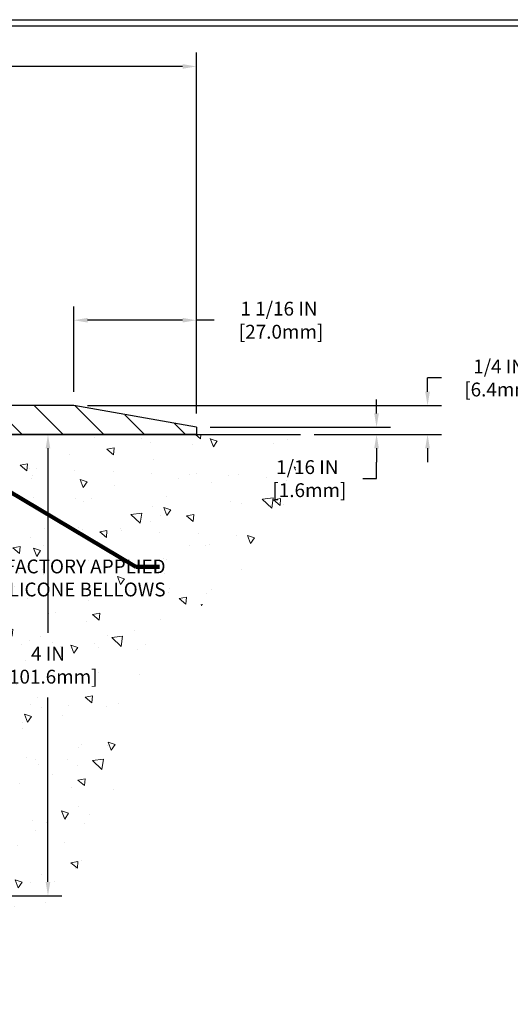
# Model space of a CAD drawing. Extents: x 40 to 3254, y 24 to 1977.
# Drawn here: x 52 to 56, y 30 to 39 of the extents above; entities that cross this region are included whole.
import ezdxf

# ---------------------------------------------------------------- set-up
doc = ezdxf.new("R2010")
doc.units = 0
doc.header["$LTSCALE"] = 5
doc.header["$MEASUREMENT"] = 0
doc.linetypes.add('PHANTOMX2', pattern=[5, 2.5, -0.5, 0.5, -0.5, 0.5, -0.5])
doc.layers.get('DEFPOINTS').update_dxf_attribs({"linetype": 'CONTINUOUS'})
for name, color, linetype, lineweight in [('CONCRETE - H', 130, 'CONTINUOUS', 9), ('CONCRETE - L', 132, 'PHANTOMX2', 30), ('COVER PLATE - H', 251, 'CONTINUOUS', 13), ('COVER PLATE - L', 7, 'CONTINUOUS', 25), ('DIMS', 50, 'CONTINUOUS', 25), ('TBLOCK-T5', 111, 'CONTINUOUS', 30), ('TEXT - 4', 241, 'CONTINUOUS', 25)]:
    doc.layers.add(name, color=color, linetype=linetype, lineweight=lineweight)
doc.styles.add('ROMANS', font='romans', dxfattribs={"width": 0.9})
doc.dimstyles.new('Copy of STANDARD', dxfattribs={"dimtxt": 2, "dimasz": 2, "dimexe": 1, "dimexo": 1, "dimgap": 1, "dimtad": 0, "dimzin": 0, "dimdsep": 46, "dimtxsty": 'Standard', "dimcen": 0.09, "dimclrd": 256, "dimclre": 256, "dimclrt": 256, "dimadec": 1, "dimazin": 0, "dimtfac": 1, "dimtofl": 0, "dimtmove": 0, "dimatfit": 3, "dimfxl": 1, "dimtolj": 1, "dimtzin": 0, "dimlwd": -1, "dimlwe": -1, "dimarcsym": 0})
doc.dimstyles.get("Standard").update_dxf_attribs({"dimtxt": 0.18, "dimasz": 0.18, "dimexe": 0.18, "dimexo": 0.0625, "dimgap": 0.09, "dimtad": 0, "dimtih": 1, "dimtoh": 1, "dimdec": 4, "dimzin": 0, "dimdsep": 46, "dimtxsty": 'Standard', "dimcen": 0.09, "dimadec": 0, "dimazin": 0, "dimtfac": 1, "dimtdec": 4, "dimtofl": 0, "dimtmove": 0, "dimatfit": 3, "dimfxl": 1, "dimtolj": 1, "dimtzin": 0, "dimarcsym": 0})

# ---------------------------------------------------------------- blocks, each defined once
blk = doc.blocks.new('*D10')
at = {"layer": 'DEFPOINTS', "color": 0, "transparency": 16777216}
for p in [(51.3769, 35.1546), (51.2832, 31.1546), (51.9976, 31.1546)]:
    blk.add_point(p, dxfattribs=at)
at = {"layer": 'DIMS', "transparency": 16777216}
for p, q in [((51.4969, 35.1546), (52.1176, 35.1546)), ((51.9976, 35.0346), (51.9976, 33.4346)), ((51.9976, 31.2746), (51.9976, 32.8746)), ((51.4032, 31.1546), (52.1176, 31.1546))]:
    blk.add_line(p, q, dxfattribs=at)
for points in [[(51.9776, 35.0346), (52.0176, 35.0346), (51.9976, 35.1546)], [(51.9776, 31.2746), (52.0176, 31.2746), (51.9976, 31.1546)]]:
    blk.add_solid(points, dxfattribs=at)
at = {"layer": 'DIMS', "transparency": 16777216, "insert": (51.9976, 33.1546), "char_height": 0.12, "attachment_point": 5, "rotation": 0.001}
blk.add_mtext('\\A1;4 IN^J [101.6mm]', dxfattribs=at)
blk = doc.blocks.new('*D12')
at = {"layer": 'DEFPOINTS', "color": 0, "transparency": 16777216}
for p in [(48.7832, 38.3457), (48.7832, 38.1516), (53.2832, 35.2172)]:
    blk.add_point(p, dxfattribs=at)
at = {"layer": 'DIMS', "transparency": 16777216}
for p, q in [((48.7832, 38.2716), (48.7832, 38.4657)), ((53.2832, 35.3372), (53.2832, 38.4657)), ((48.9032, 38.3457), (50.4532, 38.3457)), ((53.1632, 38.3457), (51.6132, 38.3457))]:
    blk.add_line(p, q, dxfattribs=at)
for points in [[(48.9032, 38.3657), (48.9032, 38.3257), (48.7832, 38.3457)], [(53.1632, 38.3657), (53.1632, 38.3257), (53.2832, 38.3457)]]:
    blk.add_solid(points, dxfattribs=at)
at = {"layer": 'DIMS', "transparency": 16777216, "insert": (51.0332, 38.3457), "char_height": 0.12, "attachment_point": 5, "rotation": 0.001}
blk.add_mtext('\\A1;4 1/2 IN\\P [114.3mm]', dxfattribs=at)
blk = doc.blocks.new('*D14')
at = {"layer": 'DEFPOINTS', "color": 0, "transparency": 16777216}
for p in [(52.2204, 36.1455), (52.2204, 35.4046), (53.2832, 35.2172)]:
    blk.add_point(p, dxfattribs=at)
at = {"layer": 'DIMS', "transparency": 16777216}
for p, q in [((52.2204, 35.5246), (52.2204, 36.2655)), ((53.2832, 35.3372), (53.2832, 36.2655)), ((53.1632, 36.1455), (52.3404, 36.1455)), ((53.4387, 36.1455), (53.2832, 36.1455))]:
    blk.add_line(p, q, dxfattribs=at)
for points in [[(52.3404, 36.1655), (52.3404, 36.1255), (52.2204, 36.1455)], [(53.1632, 36.1655), (53.1632, 36.1255), (53.2832, 36.1455)]]:
    blk.add_solid(points, dxfattribs=at)
at = {"layer": 'DIMS', "transparency": 16777216, "insert": (53.9987, 36.1455), "char_height": 0.12, "attachment_point": 5, "rotation": 0.001}
blk.add_mtext('\\A1;1 1/16 IN\\P [27.0mm]', dxfattribs=at)
blk = doc.blocks.new('*D15')
at = {"layer": 'DEFPOINTS', "color": 0, "transparency": 16777216}
for p in [(53.2832, 35.2172), (54.184, 35.1546), (54.8442, 35.1546)]:
    blk.add_point(p, dxfattribs=at)
at = {"layer": 'DIMS', "transparency": 16777216}
for p, q in [((54.8442, 35.3372), (54.8442, 35.4572)), ((53.4032, 35.2172), (54.9642, 35.2172)), ((54.304, 35.1546), (54.9642, 35.1546)), ((54.8442, 35.0346), (54.8442, 34.9146)), ((54.8442, 34.7718), (54.8442, 34.9146)), ((54.7242, 34.7718), (54.8442, 34.7718))]:
    blk.add_line(p, q, dxfattribs=at)
for points in [[(54.8242, 35.3372), (54.8642, 35.3372), (54.8442, 35.2172)], [(54.8242, 35.0346), (54.8642, 35.0346), (54.8442, 35.1546)]]:
    blk.add_solid(points, dxfattribs=at)
at = {"layer": 'DIMS', "transparency": 16777216, "insert": (54.2442, 34.7718), "char_height": 0.12, "attachment_point": 5, "rotation": 0.001}
blk.add_mtext('\\A1;1/16 IN^J [1.6mm]', dxfattribs=at)
blk = doc.blocks.new('*D16')
at = {"layer": 'DEFPOINTS', "color": 0, "transparency": 16777216}
for p in [(52.2204, 35.4046), (54.184, 35.1546), (55.286, 35.1546)]:
    blk.add_point(p, dxfattribs=at)
at = {"layer": 'DIMS', "transparency": 16777216}
for p, q in [((55.286, 35.5246), (55.286, 35.6446)), ((55.406, 35.6446), (55.286, 35.6446)), ((52.3404, 35.4046), (55.406, 35.4046)), ((54.304, 35.1546), (55.406, 35.1546)), ((55.286, 35.0346), (55.286, 34.9146))]:
    blk.add_line(p, q, dxfattribs=at)
for points in [[(55.266, 35.5246), (55.306, 35.5246), (55.286, 35.4046)], [(55.266, 35.0346), (55.306, 35.0346), (55.286, 35.1546)]]:
    blk.add_solid(points, dxfattribs=at)
at = {"layer": 'DIMS', "transparency": 16777216, "insert": (55.906, 35.6446), "char_height": 0.12, "attachment_point": 5, "rotation": 0.001}
blk.add_mtext('\\A1;1/4 IN^J [6.4mm]', dxfattribs=at)

msp = doc.modelspace()

# ---------------------------------------------------------------- hatches: boundary and pattern name
at = {"layer": 'CONCRETE - H'}
h = msp.add_hatch(dxfattribs=at)
h.set_pattern_fill('AR-CONC', color=256, scale=0.1, angle=90, style=0)
h.set_pattern_definition([(140, (0.6619, 0), (0.062752, 0.71726), [0.075, -0.825]), (85, (0.6619, 0), (-0.752192, -0.138751), [0.06, -0.66]), (190.4514, (0.6671, 0.0598), (-0.68944, 0.578509), [0.06374, -0.701142]), (136.1842, (0.4619, 1e-17), (0.165519, 1.067241), [0.1125, -1.2375]), (186.6356, (0.4757, 0.0889), (-0.974119, 0.934662), [0.09561, -1.051714]), (81.1842, (0.4619, 1e-17), (-0.974119, 0.934662), [0.09, -0.99]), (111, (0.5119, 0.1), (0.402619, 0.596907), [0.075, -0.825]), (56, (0.5119, 0.1), (-0.72515, 0.243315), [0.06, -0.66]), (161.4514, (0.5454, 0.14974), (-0.322531, 0.8402224), [0.06374, -0.701142]), (127.5, (0.66187, 0), (-0.3328939, 0.0121599), [0, -0.652, 0, -0.67, 0, -0.6625]), (97.5, (0.66187, 0), (-0.3944117, 0.2630695), [0, -0.382, 0, -0.637, 0, -0.2525]), (57.5, (0.66187, -0.223), (0.0225549, 0.5338224), [0, -0.25, 0, -0.78, 0, -1.035]), (47.5, (0.66187, -0.323), (-0.100105, 0.5831862), [0, -0.325, 0, -0.518, 0, -0.735])])
h.paths.add_polyline_path([(54.183951, 35.154572), (51.376901, 35.154572, 0.41421356), (51.283151, 35.060822), (51.283151, 30.797845, 0.36040479), (52.58136, 32.163326, -0.25364068), (53.326115, 33.668756, 0.23781692)])
h.paths.add_polyline_path([(51.637582, 32.495966), (52.477582, 32.49598), (52.477576, 32.87598), (51.637576, 32.875966)], flags=24)
h.paths.add_polyline_path([(53.874196, 34.581784), (54.634196, 34.581798), (54.634189, 34.961798), (53.874189, 34.961784)], flags=9)
h.paths.add_polyline_path([(52.986464, 33.720599), (55.931606, 33.720599), (55.931606, 34.100599), (52.986464, 34.100599)], flags=9)
at = {"layer": 'COVER PLATE - H'}
h = msp.add_hatch(dxfattribs=at)
h.set_pattern_fill('ANSI31', color=252, scale=2, angle=90, style=0)
h.set_pattern_definition([(135, (0.66187, 0), (-0.1767767, -0.1767767), [])])
edge = h.paths.add_edge_path()
edge.add_arc((49.15924, 35.530071), 0.126104, 179.0909963, 275.6129784, ccw=False)
edge.add_line((49.033151, 35.532072), (49.033151, 36.63905))
edge.add_line((49.033151, 36.63905), (48.883151, 36.7453))
edge.add_line((48.883151, 36.7453), (48.783151, 36.7453))
edge.add_line((48.783151, 36.7453), (48.783151, 35.53155))
edge.add_line((48.783151, 35.53155), (48.783151, 35.5271))
edge.add_arc((49.158157, 35.529586), 0.375014, 180.3798092, 270)
edge.add_line((49.158157, 35.154572), (53.283151, 35.154624))
edge.add_line((53.283151, 35.154624), (53.283151, 35.217227))
edge.add_line((53.283151, 35.217227), (52.220374, 35.404572))
edge.add_line((52.220374, 35.404572), (49.171574, 35.404572))

# ---------------------------------------------------------------- linework, layer by layer
at = {"layer": 'CONCRETE - L'}
msp.add_line((51.376901, 35.154572), (54.183951, 35.154572), dxfattribs=at)
at = {"layer": 'COVER PLATE - L'}
for p, q in [((52.220374, 35.404572), (49.158151, 35.404572)), ((53.283151, 35.217175), (52.220374, 35.404572)), ((53.283151, 35.217175), (53.283151, 35.154675)), ((53.283151, 35.154572), (49.158151, 35.154572))]:
    msp.add_line(p, q, dxfattribs=at)
at = {"layer": 'TBLOCK-T5'}
msp.add_line((42.355477, 38.751211), (57.790477, 38.751211), dxfattribs=at)
msp.add_lwpolyline([(57.734462, 29.243455), (57.734462, 38.695195), (42.411493, 38.695195), (42.411493, 29.243455)], close=True, dxfattribs=at)

# ---------------------------------------------------------------- texts
at = {"layer": 'TEXT - 4', "insert": (53.016464, 34.070599), "char_height": 0.12, "attachment_point": 3, "style": 'ROMANS'}
msp.add_mtext('WATERTIGHT FACTORY APPLIED\\PTRAFFIC-GRADE SILICONE BELLOWS', dxfattribs=at)

# ---------------------------------------------------------------- dimensions: what is measured, and where the dimension line sits
at = {"layer": 'DIMS'}
for base, p1, p2, angle, text, override, picture, middle in [((48.783151, 38.345667), (53.283151, 35.217175), (48.783151, 38.15155), 180, '<>\\P[]', {"dimtxt": 0.12, "dimasz": 0.12, "dimexe": 0.12, "dimexo": 0.12, "dimgap": 0.12, "dimdec": 4, "dimlunit": 5, "dimpost": ' IN', "dimfrac": 2}, '*D12', (51.033151, 38.345667)), ((51.997579, 31.154572), (51.376901, 35.154572), (51.283151, 31.154572), 90, '<>^J[]', {"dimtxt": 0.12, "dimasz": 0.12, "dimexe": 0.12, "dimexo": 0.12, "dimgap": 0.12, "dimdec": 5, "dimlunit": 5, "dimpost": ' IN', "dimfrac": 2}, '*D10', (51.997579, 33.154572))]:
    dim = msp.add_linear_dim(base=base, p1=p1, p2=p2, angle=angle, text=text, dimstyle='Copy of STANDARD', override=override, dxfattribs=at)
    dim.commit()
    dim.dimension.update_dxf_attribs({"geometry": picture, "text_midpoint": middle, "text_rotation": 0.001})
for base, p1, p2, angle, text, picture, middle in [((52.220374, 36.145453), (53.283151, 35.217175), (52.220374, 35.404572), 180, '<>\\P[]', '*D14', (53.99866, 36.169307)), ((55.286042, 35.154572), (52.220374, 35.404572), (54.183951, 35.154572), 90, '<>^J[]', '*D16', (55.346903, 35.592846)), ((54.844193, 35.154572), (53.283151, 35.217175), (54.183951, 35.154572), 90, '<>^J[]', '*D15', (54.618875, 34.771791))]:
    dim = msp.add_linear_dim(base=base, p1=p1, p2=p2, angle=angle, text=text, dimstyle='Copy of STANDARD', override={"dimtxt": 0.12, "dimasz": 0.12, "dimexe": 0.12, "dimexo": 0.12, "dimgap": 0.12, "dimdec": 4, "dimlunit": 5, "dimpost": ' IN', "dimtmove": 1, "dimfrac": 2}, dxfattribs=at)
    dim.commit()
    dim.dimension.update_dxf_attribs({"geometry": picture, "text_midpoint": middle, "dimtype": 160, "text_rotation": 0.001})

# ---------------------------------------------------------------- leaders
at = {"layer": 'TEXT - 4'}
msp.add_leader([(51.246568, 34.906966), (52.757959, 34.008173), (52.96527, 34.008325)], dimstyle='Standard', override={"dimtxt": 0.7, "dimasz": 0.12, "dimexe": 0.5, "dimexo": 0.5, "dimtih": 0, "dimtoh": 0, "dimtxsty": 'ROMANS', "dimdle": 0.05, "dimclrd": 256, "dimclre": 256, "dimclrt": 256, "dimtfac": 0.3, "dimlwd": 65535, "dimlwe": 65535}, dxfattribs=at)

doc.saveas('drawing.dxf')
